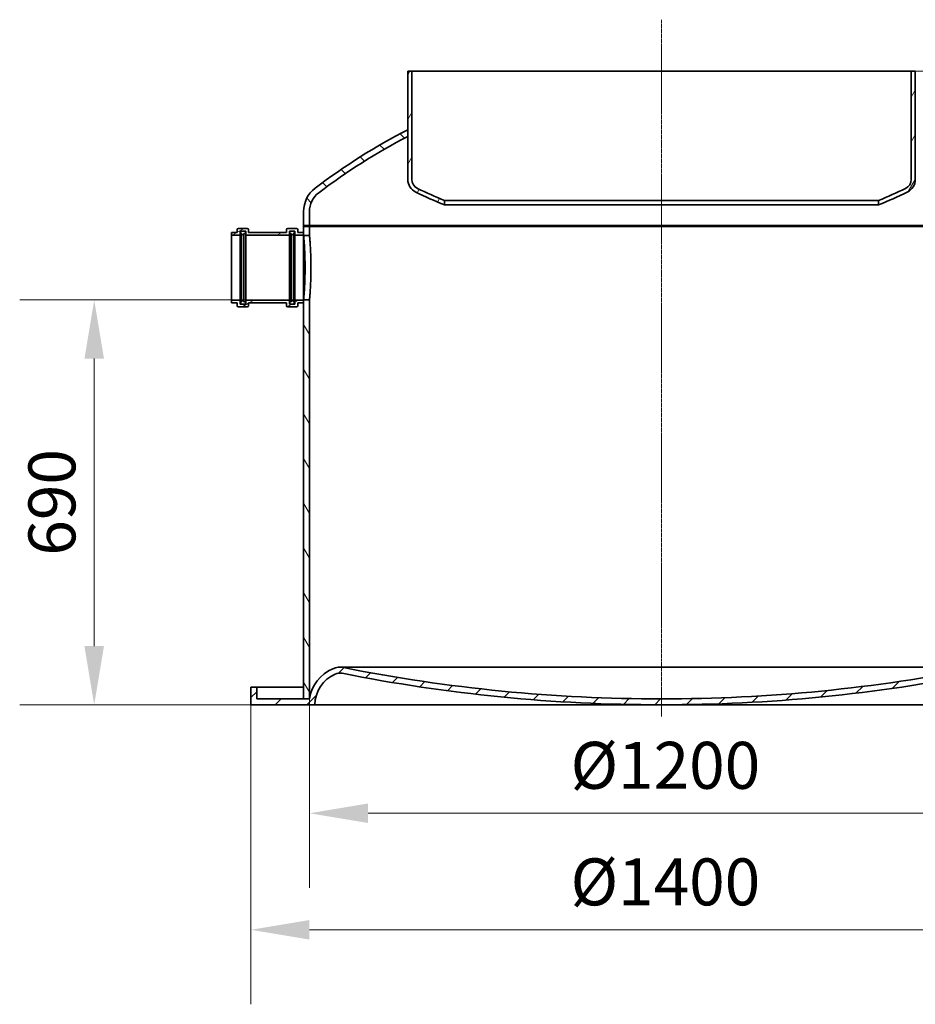
# Model space of a CAD drawing. Units: millimetres. Extents: x 360090 to 398967, y 146467 to 169100.
# Drawn here: x 361669 to 363195, y 154658 to 156336 of the extents above; entities that cross this region are included whole.
import ezdxf

# ---------------------------------------------------------------- set-up
doc = ezdxf.new("R2010")
doc.units = ezdxf.units.MM
doc.linetypes.add('CHAIN', pattern=[0.35429999999999995, 0.2362, -0.0295, 0.0591, -0.0295])
doc.layers.get('DEFPOINTS').update_dxf_attribs({"color": 250})
doc.layers.add('Kóta (ISO)', color=5, linetype='Continuous', lineweight=9, true_color=0x0000ff)
for name, color, linetype, lineweight in [('Osa (ISO)', 1, 'Continuous', 9), ('Viditelná (ISO)', 7, 'Continuous', 35), ('Šrafy (ISO)', 150, 'Continuous', 9)]:
    doc.layers.add(name, color=color, linetype=linetype, lineweight=lineweight)
doc.styles.add('Text poznámky (ISO)', font='tahoma.ttf')
doc.dimstyles.new('Výchozí (ISO)', dxfattribs={"dimscale": 40, "dimtxt": 3.5, "dimasz": 2.5, "dimexe": 3.175, "dimexo": 0, "dimgap": 0.762, "dimtad": 1, "dimrnd": 1e-08, "dimzin": 0, "dimtxsty": 'Text poznámky (ISO)', "dimcen": 0.09, "dimdle": 10, "dimclrd": 256, "dimclre": 256, "dimclrt": 256, "dimazin": 0, "dimtfac": 1.001485705375671, "dimtmove": 0, "dimatfit": 3, "dimfxl": 1, "dimtolj": 1, "dimtzin": 0, "dimlwd": -1, "dimlwe": -1, "dimarcsym": 0})
pattern_1 = [(120, (361700.9977289941, 153094.1631689872), (-32.99556788418711, -19.05), [])]

# ---------------------------------------------------------------- blocks, each defined once
blk = doc.blocks.new('*D52')
at = {"layer": 'DEFPOINTS', "color": 0, "transparency": 16777216}
for p in [(363188.4743745042, 156248.1826429248), (363848.769361196, 156248.1826429248), (363462.9743745042, 155168.1826429248)]:
    blk.add_point(p, dxfattribs=at)
at = {"layer": 'Kóta (ISO)', "color": 3, "transparency": 16777216}
for p, q in [((363188.4743745042, 156248.1826429248), (363975.769361196, 156248.1826429248)), ((363848.769361196, 155268.1826429248), (363848.769361196, 156148.1826429248)), ((363462.9743745042, 155168.1826429248), (363975.769361196, 155168.1826429248))]:
    blk.add_line(p, q, dxfattribs=at)
for points in [[(363832.1026945293, 156148.1826429248), (363865.4360278627, 156148.1826429248), (363848.769361196, 156248.1826429248)], [(363832.1026945293, 155268.1826429248), (363865.4360278627, 155268.1826429248), (363848.769361196, 155168.1826429248)]]:
    blk.add_solid(points, dxfattribs=at)
at = {"layer": 'Kóta (ISO)', "color": 3, "transparency": 16777216, "insert": (363734.6359024988, 155596.3491976595), "char_height": 80, "attachment_point": 1, "rotation": 90, "style": 'Text poznámky (ISO)'}
blk.add_mtext('\\A1;1080', dxfattribs=at)
blk = doc.blocks.new('*D53')
at = {"layer": 'DEFPOINTS', "color": 0, "transparency": 16777216}
for p in [(362162.9743745042, 155178.1826429248), (363362.9743745042, 155178.1826429248), (363362.9743745042, 154983.3472859907)]:
    blk.add_point(p, dxfattribs=at)
at = {"layer": 'Kóta (ISO)', "color": 3, "transparency": 16777216}
for p, q in [((362162.9743745042, 155178.1826429248), (362162.9743745042, 154856.3472859907)), ((363362.9743745042, 155178.1826429248), (363362.9743745042, 154856.3472859907)), ((362262.9743745042, 154983.3472859907), (363262.9743745042, 154983.3472859907))]:
    blk.add_line(p, q, dxfattribs=at)
for points in [[(362262.9743745042, 155000.0139526573), (362262.9743745042, 154966.680619324), (362162.9743745042, 154983.3472859907)], [(363262.9743745042, 155000.0139526573), (363262.9743745042, 154966.680619324), (363362.9743745042, 154983.3472859907)]]:
    blk.add_solid(points, dxfattribs=at)
at = {"layer": 'Kóta (ISO)', "color": 3, "transparency": 16777216, "insert": (362607.9172892121, 155105.0025714171), "char_height": 80, "attachment_point": 1, "style": 'Text poznámky (ISO)'}
blk.add_mtext('\\A1;Ø1200', dxfattribs=at)
blk = doc.blocks.new('*D54')
at = {"layer": 'DEFPOINTS', "color": 0, "transparency": 16777216}
for p in [(362062.9743745042, 155168.1826429248), (363462.9743745042, 155168.1826429248), (363462.9743745042, 154784.6789125041)]:
    blk.add_point(p, dxfattribs=at)
at = {"layer": 'Kóta (ISO)', "color": 3, "transparency": 16777216}
for p, q in [((362062.9743745042, 155168.1826429248), (362062.9743745042, 154657.6789125041)), ((363462.9743745042, 155168.1826429248), (363462.9743745042, 154657.6789125041)), ((362162.9743745042, 154784.6789125041), (363362.9743745042, 154784.6789125041))]:
    blk.add_line(p, q, dxfattribs=at)
for points in [[(362162.9743745042, 154801.3455791708), (362162.9743745042, 154768.0122458375), (362062.9743745042, 154784.6789125041)], [(363362.9743745042, 154801.3455791708), (363362.9743745042, 154768.0122458375), (363462.9743745042, 154784.6789125041)]]:
    blk.add_solid(points, dxfattribs=at)
at = {"layer": 'Kóta (ISO)', "color": 3, "transparency": 16777216, "insert": (362607.9172892121, 154906.3341979306), "char_height": 80, "attachment_point": 1, "style": 'Text poznámky (ISO)'}
blk.add_mtext('\\A1;Ø1400', dxfattribs=at)
blk = doc.blocks.new('*D65')
at = {"layer": 'DEFPOINTS', "color": 0, "transparency": 16777216}
for p in [(362152.9743745042, 155858.1826429248), (361796.1026856388, 155168.1826429248), (362062.9743745042, 155168.1826429248)]:
    blk.add_point(p, dxfattribs=at)
at = {"layer": 'Kóta (ISO)', "color": 3, "transparency": 16777216}
for p, q in [((362152.9743745042, 155858.1826429248), (361669.1026856388, 155858.1826429248)), ((361796.1026856388, 155758.1826429248), (361796.1026856388, 155268.1826429248)), ((362062.9743745042, 155168.1826429248), (361669.1026856388, 155168.1826429248))]:
    blk.add_line(p, q, dxfattribs=at)
for points in [[(361779.4360189721, 155758.1826429248), (361812.7693523055, 155758.1826429248), (361796.1026856388, 155858.1826429248)], [(361779.4360189721, 155268.1826429248), (361812.7693523055, 155268.1826429248), (361796.1026856388, 155168.1826429248)]]:
    blk.add_solid(points, dxfattribs=at)
at = {"layer": 'Kóta (ISO)', "color": 3, "transparency": 16777216, "insert": (361723.9840019585, 155513.1826429249), "char_height": 80, "attachment_point": 5, "rotation": 90, "style": 'Text poznámky (ISO)'}
blk.add_mtext('\\A1;690', dxfattribs=at)

msp = doc.modelspace()

# ---------------------------------------------------------------- hatches: boundary and pattern name
at = {"layer": 'Šrafy (ISO)'}
h = msp.add_hatch(dxfattribs=at)
h.set_pattern_fill('ANSI31', color=256, scale=304.8, angle=15, style=0)
h.set_pattern_definition([(59.99999999999999, (361700.9977289941, 153094.1631689872), (-32.99556788418711, 19.05), [])])
edge = h.paths.add_edge_path()
edge.add_ellipse((362354.3604831526, 156063.4501691954), major_axis=(-7.310304996680141, -15.22169853014749), ratio=1, start_angle=295.652904160843, end_angle=360.0000000000001)
edge.add_ellipse((362764.5091108929, 156917.471823128), major_axis=(-371.5351095673876, -889.8413502874362), ratio=1, start_angle=357.0090767020862, end_angle=360)
edge.add_line((362392.9740013256, 156027.6304728406), (362392.9739886817, 156020.1578107889))
edge.add_ellipse((362764.5091108928, 156917.4718231278), major_axis=(-420.4460688217553, -875.4632413691185), ratio=1, start_angle=0, end_angle=3.1607807053381975, ccw=False)
edge.add_ellipse((362354.3604831526, 156063.4501691954), major_axis=(-23.78610864844757, -4.106602354810287e-15), ratio=1, start_angle=0, end_angle=64.34709583915588, ccw=False)
edge.add_line((362330.5743745042, 156063.4501691954), (362330.5743745042, 156248.1826429248))
edge.add_line((362330.5743745042, 156248.1826429248), (362337.4743745042, 156248.1826429248))
edge.add_line((362337.4743745042, 156248.1826429248), (362337.4743745042, 156063.4501691954))
edge = h.paths.add_edge_path()
edge.add_ellipse((363171.5882658557, 156063.4501691954), major_axis=(16.88610864844764, 4.156005375284793e-13), ratio=1, start_angle=295.6529041608437, end_angle=360.0000000000001)
edge.add_line((363188.4743745042, 156063.4501691954), (363188.4743745042, 156248.1826429248))
edge.add_line((363188.4743745042, 156248.1826429248), (363195.3743745042, 156248.1826429248))
edge.add_line((363195.3743745042, 156248.1826429248), (363195.3743745042, 156063.4501691954))
edge.add_ellipse((363171.5882658557, 156063.4501691954), major_axis=(10.29744108156662, -21.44158743674106), ratio=1, start_angle=0, end_angle=64.34709583915571, ccw=False)
edge.add_ellipse((362761.4396381155, 156917.4718231278), major_axis=(371.5343505666376, -897.3143318398689), ratio=1, start_angle=0, end_angle=3.1608299767909216, ccw=False)
edge.add_line((363132.9739886821, 156020.1574912879), (363132.974001326, 156027.6301612149))
edge.add_ellipse((362761.4396381156, 156917.4718231277), major_axis=(417.458932736846, -869.2433524624673), ratio=1, start_angle=357.0090286451077, end_angle=360)
h = msp.add_hatch(dxfattribs=at)
h.set_pattern_fill('ANSI31', color=256, scale=304.8, angle=90, style=0)
h.set_pattern_definition([(135, (361700.9977289941, 153094.1631689872), (-26.94076836320746, -26.94076836320746), [])])
edge = h.paths.add_edge_path()
edge.add_line((362330.4743745042, 156136.9224487802), (362330.4743745042, 156148.1747373764))
edge.add_ellipse((362812.4237656768, 155208.3212141627), major_axis=(-481.9493911725967, 939.8535232137134), ratio=1, start_angle=0, end_angle=10.12956524831324)
edge.add_ellipse((362202.9743745042, 156008.9767827614), major_axis=(-30.28411423337533, 39.78532926971776), ratio=1, start_angle=0, end_angle=52.7220454390748)
edge.add_line((362152.9743745042, 156008.9767827614), (362152.9743745042, 155983.3826429248))
edge.add_line((362152.9743745042, 155983.3826429248), (362162.9743745042, 155983.3826429248))
edge.add_line((362162.9743745042, 155983.3826429248), (362162.9743745042, 156008.9767827614))
edge.add_ellipse((362202.9743745042, 156008.9767827614), major_axis=(-39.9999999999997, -4.699716540807484e-13), ratio=1, start_angle=307.2779545609245, end_angle=360, ccw=False)
edge.add_ellipse((362812.4237656767, 155208.3212141627), major_axis=(-633.676682559289, 832.483832014451), ratio=1, start_angle=350.15161809665256, end_angle=360, ccw=False)
edge = h.paths.add_edge_path()
edge.add_line((363195.4743745042, 156148.1747373764), (363195.4743745042, 156136.9224487802))
edge.add_ellipse((362713.5249833316, 155208.3212141627), major_axis=(481.9493911725982, 928.6012346175355), ratio=1, start_angle=350.1516180966527, end_angle=360, ccw=False)
edge.add_ellipse((363322.9743745042, 156008.9767827614), major_axis=(24.22729138670014, 31.82826341577404), ratio=1, start_angle=307.2779545609245, end_angle=360, ccw=False)
edge.add_line((363362.9743745042, 156008.9767827614), (363362.9743745042, 155983.3826429248))
edge.add_line((363362.9743745042, 155983.3826429248), (363372.9743745042, 155983.3826429248))
edge.add_line((363372.9743745042, 155983.3826429248), (363372.9743745042, 156008.9767827614))
edge.add_ellipse((363322.9743745042, 156008.9767827614), major_axis=(49.99999999999994, -4.314211038615338e-14), ratio=1, start_angle=0, end_angle=52.72204543907484)
edge.add_ellipse((362713.5249833316, 155208.3212141627), major_axis=(639.7335054059763, 840.4408978684135), ratio=1, start_angle=0, end_angle=10.1295652483133)
h = msp.add_hatch(dxfattribs=at)
h.set_pattern_fill('ANSI31', color=256, scale=304.8, angle=-15, style=0)
h.set_pattern_definition([(30, (361700.9977289941, 153094.1631689872), (-19.05, 32.99556788418711), [])])
edge = h.paths.add_edge_path()
edge.add_ellipse((362125.9743745042, 155848.1826429248), major_axis=(-1.999999999999993, -1.259301562566277e-14), ratio=1, start_angle=0, end_angle=89.99999999999964)
edge.add_line((362125.9743745042, 155846.1826429248), (362140.9743745042, 155846.1826429248))
edge.add_ellipse((362140.9743745042, 155848.1826429248), major_axis=(-1.719007160072752e-14, -1.999999999999978), ratio=1, start_angle=0, end_angle=90.00000000000051)
edge.add_line((362142.9743745042, 155848.1826429248), (362142.9743745042, 155853.1826429248))
edge.add_line((362142.9743745042, 155853.1826429248), (362152.9743745042, 155853.1826429248))
edge.add_line((362152.9743745042, 155853.1826429248), (362152.9743745042, 155857.8826429248))
edge.add_line((362152.9743745042, 155857.8826429248), (362140.2743745042, 155857.8826429248))
edge.add_ellipse((362140.2743745042, 155855.8826429248), major_axis=(-5.734967932750337e-16, 1.999999999999989), ratio=1, start_angle=0, end_angle=90.00000000000101)
edge.add_line((362138.2743745042, 155855.8826429248), (362138.2743745042, 155850.8826429248))
edge.add_line((362138.2743745042, 155850.8826429248), (362128.6743745042, 155850.8826429248))
edge.add_line((362128.6743745042, 155850.8826429248), (362128.6743745042, 155853.1826429248))
edge.add_line((362128.6743745042, 155853.1826429248), (362128.6743745042, 155855.1826429248))
edge.add_line((362128.6743745042, 155855.1826429248), (362128.6743745042, 155855.8826429248))
edge.add_ellipse((362126.6743745042, 155855.8826429248), major_axis=(1.999999999999993, -3.159543150316283e-14), ratio=1, start_angle=0, end_angle=90.00000000000091)
edge.add_line((362126.6743745042, 155857.8826429248), (362056.2743745042, 155857.8826429248))
edge.add_ellipse((362056.2743745042, 155855.8826429248), major_axis=(-1.833706518727755e-14, 2.000000000000005), ratio=1, start_angle=0, end_angle=89.99999999999999)
edge.add_line((362054.2743745042, 155855.8826429248), (362054.2743745042, 155855.1826429248))
edge.add_line((362054.2743745042, 155855.1826429248), (362054.2743745042, 155853.1826429248))
edge.add_line((362054.2743745042, 155853.1826429248), (362054.2743745042, 155850.8826429248))
edge.add_line((362054.2743745042, 155850.8826429248), (362044.6743745042, 155850.8826429248))
edge.add_line((362044.6743745042, 155850.8826429248), (362044.6743745042, 155855.8826429248))
edge.add_ellipse((362042.6743745042, 155855.8826429248), major_axis=(2.000000000000002, -1.79858142591737e-14), ratio=1, start_angle=0, end_angle=90.00000000000053)
edge.add_line((362042.6743745042, 155857.8826429248), (362029.9743745042, 155857.8826429248))
edge.add_line((362029.9743745042, 155857.8826429248), (362029.9743745042, 155853.1826429248))
edge.add_line((362029.9743745042, 155853.1826429248), (362039.9743745042, 155853.1826429248))
edge.add_line((362039.9743745042, 155853.1826429248), (362039.9743745042, 155848.1826429248))
edge.add_ellipse((362041.9743745042, 155848.1826429248), major_axis=(-2.000000000000015, -3.769211889817252e-14), ratio=1, start_angle=0, end_angle=89.99999999999893)
edge.add_line((362041.9743745042, 155846.1826429248), (362056.9743745042, 155846.1826429248))
edge.add_ellipse((362056.9743745042, 155848.1826429248), major_axis=(2.277795728577818e-14, -2.000000000000015), ratio=1, start_angle=0, end_angle=89.99999999999832)
edge.add_line((362058.9743745042, 155848.1826429248), (362058.9743745042, 155853.1826429248))
edge.add_line((362058.9743745042, 155853.1826429248), (362123.9743745042, 155853.1826429248))
edge.add_line((362123.9743745042, 155853.1826429248), (362123.9743745042, 155848.1826429248))
edge = h.paths.add_edge_path()
edge.add_ellipse((362125.9743745042, 155978.1826429248), major_axis=(-1.833706518727759e-14, 1.999999999999983), ratio=1, start_angle=0, end_angle=90.00000000000152)
edge.add_line((362123.9743745042, 155978.1826429248), (362123.9743745042, 155973.1826429248))
edge.add_line((362123.9743745042, 155973.1826429248), (362058.9743745042, 155973.1826429248))
edge.add_line((362058.9743745042, 155973.1826429248), (362058.9743745042, 155978.1826429248))
edge.add_ellipse((362056.9743745042, 155978.1826429248), major_axis=(2.000000000000002, -2.505563928310183e-14), ratio=1, start_angle=0, end_angle=90.00000000000072)
edge.add_line((362056.9743745042, 155980.1826429248), (362041.9743745042, 155980.1826429248))
edge.add_ellipse((362041.9743745042, 155978.1826429248), major_axis=(-1.389617308877693e-14, 2.000000000000015), ratio=1, start_angle=0, end_angle=89.99999999999959)
edge.add_line((362039.9743745042, 155978.1826429248), (362039.9743745042, 155973.1826429248))
edge.add_line((362039.9743745042, 155973.1826429248), (362029.9743745042, 155973.1826429248))
edge.add_line((362029.9743745042, 155973.1826429248), (362029.9743745042, 155968.4826429248))
edge.add_line((362029.9743745042, 155968.4826429248), (362042.6743745042, 155968.4826429248))
edge.add_ellipse((362042.6743745042, 155970.4826429248), major_axis=(-1.274917950222686e-14, -1.999999999999995), ratio=1, start_angle=0, end_angle=90.00000000000037)
edge.add_line((362044.6743745042, 155970.4826429248), (362044.6743745042, 155975.4826429248))
edge.add_line((362044.6743745042, 155975.4826429248), (362054.2743745042, 155975.4826429248))
edge.add_line((362054.2743745042, 155975.4826429248), (362054.2743745042, 155973.1826429248))
edge.add_line((362054.2743745042, 155973.1826429248), (362054.2743745042, 155971.1826429248))
edge.add_line((362054.2743745042, 155971.1826429248), (362054.2743745042, 155970.4826429248))
edge.add_ellipse((362056.2743745042, 155970.4826429248), major_axis=(-2.000000000000016, -3.468723919007558e-14), ratio=1, start_angle=0, end_angle=89.999999999999)
edge.add_line((362056.2743745042, 155968.4826429248), (362126.6743745042, 155968.4826429248))
edge.add_ellipse((362126.6743745042, 155970.4826429248), major_axis=(5.734967932750345e-16, -1.999999999999992), ratio=1, start_angle=0, end_angle=89.99999999999999)
edge.add_line((362128.6743745042, 155970.4826429248), (362128.6743745042, 155971.1826429248))
edge.add_line((362128.6743745042, 155971.1826429248), (362128.6743745042, 155973.1826429248))
edge.add_line((362128.6743745042, 155973.1826429248), (362128.6743745042, 155975.4826429248))
edge.add_line((362128.6743745042, 155975.4826429248), (362138.2743745042, 155975.4826429248))
edge.add_line((362138.2743745042, 155975.4826429248), (362138.2743745042, 155970.4826429248))
edge.add_ellipse((362140.2743745042, 155970.4826429248), major_axis=(-1.999999999999975, 2.431382914821909e-15), ratio=1, start_angle=0, end_angle=90.00000000000007)
edge.add_line((362140.2743745042, 155968.4826429248), (362152.9743745042, 155968.4826429248))
edge.add_line((362152.9743745042, 155968.4826429248), (362152.9743745042, 155973.1826429248))
edge.add_line((362152.9743745042, 155973.1826429248), (362142.9743745042, 155973.1826429248))
edge.add_line((362142.9743745042, 155973.1826429248), (362142.9743745042, 155978.1826429248))
edge.add_ellipse((362140.9743745042, 155978.1826429248), major_axis=(1.999999999999993, -2.505563928310183e-14), ratio=1, start_angle=0, end_angle=90.00000000000072)
edge.add_line((362140.9743745042, 155980.1826429248), (362125.9743745042, 155980.1826429248))
h = msp.add_hatch(dxfattribs=at)
h.set_pattern_fill('ANSI31', color=256, scale=304.8, angle=75.00000000000001, style=0)
h.set_pattern_definition(pattern_1)
edge = h.paths.add_edge_path()
edge.add_ellipse((362052.2743745042, 155853.1826429248), major_axis=(-8.30828740372624e-15, -1.999999999999995), ratio=1, start_angle=0, end_angle=90.00000000000024)
edge.add_line((362054.2743745042, 155853.1826429248), (362054.2743745042, 155855.1826429248))
edge.add_line((362054.2743745042, 155855.1826429248), (362051.2743745042, 155855.1826429248))
edge.add_line((362051.2743745042, 155855.1826429248), (362051.2743745042, 155859.1826429248))
edge.add_line((362051.2743745042, 155859.1826429248), (362047.2743745042, 155855.1826429248))
edge.add_line((362047.2743745042, 155855.1826429248), (362045.2743745042, 155855.1826429248))
edge.add_line((362045.2743745042, 155855.1826429248), (362045.2743745042, 155853.1826429248))
edge.add_ellipse((362047.2743745042, 155853.1826429248), major_axis=(-2.000000000000007, -1.913280784572377e-14), ratio=1, start_angle=0, end_angle=89.99999999999945)
edge.add_line((362047.2743745042, 155851.1826429248), (362052.2743745042, 155851.1826429248))
edge = h.paths.add_edge_path()
edge.add_ellipse((362052.2743745042, 155973.1826429248), major_axis=(1.999999999999993, -3.76051909193567e-14), ratio=1, start_angle=0, end_angle=90.0000000000011)
edge.add_line((362052.2743745042, 155975.1826429248), (362047.2743745042, 155975.1826429248))
edge.add_ellipse((362047.2743745042, 155973.1826429248), major_axis=(-1.112061552721403e-14, 2.000000000000008), ratio=1, start_angle=0, end_angle=89.9999999999997)
edge.add_line((362045.2743745042, 155973.1826429248), (362045.2743745042, 155971.1826429248))
edge.add_line((362045.2743745042, 155971.1826429248), (362047.2743745042, 155971.1826429248))
edge.add_line((362047.2743745042, 155971.1826429248), (362051.2743745042, 155967.1826429248))
edge.add_line((362051.2743745042, 155967.1826429248), (362051.2743745042, 155971.1826429248))
edge.add_line((362051.2743745042, 155971.1826429248), (362054.2743745042, 155971.1826429248))
edge.add_line((362054.2743745042, 155971.1826429248), (362054.2743745042, 155973.1826429248))
h = msp.add_hatch(dxfattribs=at)
h.set_pattern_fill('ANSI31', color=256, scale=304.8, angle=105, style=0)
h.set_pattern_definition([(150, (361700.9977289941, 153094.1631689872), (-19.05, -32.99556788418712), [])])
edge = h.paths.add_edge_path()
edge.add_ellipse((362130.6743745042, 155973.1826429248), major_axis=(1.607984857610232e-14, 1.999999999999989), ratio=1, start_angle=0, end_angle=90.0000000000025)
edge.add_line((362128.6743745042, 155973.1826429248), (362128.6743745042, 155971.1826429248))
edge.add_line((362128.6743745042, 155971.1826429248), (362131.6743745042, 155971.1826429248))
edge.add_line((362131.6743745042, 155971.1826429248), (362131.6743745042, 155967.1826429248))
edge.add_line((362131.6743745042, 155967.1826429248), (362135.6743745042, 155971.1826429248))
edge.add_line((362135.6743745042, 155971.1826429248), (362137.6743745042, 155971.1826429248))
edge.add_line((362137.6743745042, 155971.1826429248), (362137.6743745042, 155973.1826429248))
edge.add_ellipse((362135.6743745042, 155973.1826429248), major_axis=(2.000000000000004, -2.452560647923469e-14), ratio=1, start_angle=0, end_angle=90.00000000000071)
edge.add_line((362135.6743745042, 155975.1826429248), (362130.6743745042, 155975.1826429248))
edge = h.paths.add_edge_path()
edge.add_ellipse((362130.6743745042, 155853.1826429248), major_axis=(-2.000000000000001, -1.860277504185664e-14), ratio=1, start_angle=0, end_angle=89.9999999999995)
edge.add_line((362130.6743745042, 155851.1826429248), (362135.6743745042, 155851.1826429248))
edge.add_ellipse((362135.6743745042, 155853.1826429248), major_axis=(1.389617308877692e-14, -2.000000000000008), ratio=1, start_angle=0, end_angle=89.99999999999908)
edge.add_line((362137.6743745042, 155853.1826429248), (362137.6743745042, 155855.1826429248))
edge.add_line((362137.6743745042, 155855.1826429248), (362135.6743745042, 155855.1826429248))
edge.add_line((362135.6743745042, 155855.1826429248), (362131.6743745042, 155859.1826429248))
edge.add_line((362131.6743745042, 155859.1826429248), (362131.6743745042, 155855.1826429248))
edge.add_line((362131.6743745042, 155855.1826429248), (362128.6743745042, 155855.1826429248))
edge.add_line((362128.6743745042, 155855.1826429248), (362128.6743745042, 155853.1826429248))
h = msp.add_hatch(dxfattribs=at)
h.set_pattern_fill('ANSI31', color=256, scale=304.8, angle=75.00000000000001, style=0)
h.set_pattern_definition(pattern_1)
h.paths.add_polyline_path([(363372.9743745042, 155808.1826429248), (363362.9743745042, 155808.1826429248), (363362.9743745042, 155178.1826429248), (363372.9743745042, 155178.1826429248), (363372.9743745042, 155803.1826429248), (363372.9743745042, 155807.8826429248)])
h.paths.add_polyline_path([(363362.9743745042, 155918.1826429248), (363372.9743745042, 155918.1826429248), (363372.9743745042, 155918.4826429248), (363372.9743745042, 155923.1826429248), (363372.9743745042, 155985.1826429248), (363362.9743745042, 155985.1826429248)])
h.paths.add_polyline_path([(362162.9743745042, 155858.1826429248), (362152.9743745042, 155858.1826429248), (362152.9743745042, 155857.8826429248), (362152.9743745042, 155853.1826429248), (362152.9743745042, 155178.1826429248), (362162.9743745042, 155178.1826429248)])
h.paths.add_polyline_path([(362152.9743745042, 155968.1826429248), (362162.9743745042, 155968.1826429248), (362162.9743745042, 155985.1826429248), (362152.9743745042, 155985.1826429248), (362152.9743745042, 155973.1826429248), (362152.9743745042, 155968.4826429248)])
h = msp.add_hatch(dxfattribs=at)
h.set_pattern_fill('ANSI31', color=256, scale=304.8, style=0)
h.set_pattern_definition([(44.99999999999999, (361700.9977289941, 153094.1631689872), (-26.94076836320746, 26.94076836320746), [])])
edge = h.paths.add_edge_path()
edge.add_ellipse((362762.5532747922, 157951.471645805), major_axis=(0.4210997119828486, -2773.289002880188), ratio=1, start_angle=348.724876761222, end_angle=360)
edge.add_ellipse((362763.3954742161, 157951.471645805), major_axis=(541.8214950812218, -2719.845866641903), ratio=1, start_angle=348.7248767612219, end_angle=360)
edge.add_ellipse((363311.0781127441, 155202.2038995916), major_axis=(11.96714110095698, 27.50977160700871), ratio=1, start_angle=0, end_angle=34.77614741156839, ccw=False)
edge.add_ellipse((363295.9866288193, 155167.5119650295), major_axis=(66.98774568487586, 10.67067789534176), ratio=1, start_angle=0, end_angle=57.4395012852591, ccw=False)
edge.add_line((363362.9743745042, 155178.1826429248), (363372.9743745042, 155178.1826429248))
edge.add_line((363372.9743745042, 155178.1826429248), (363452.9743745042, 155178.1826429248))
edge.add_line((363452.9743745042, 155178.1826429248), (363452.9743745042, 155198.1826429248))
edge.add_line((363452.9743745042, 155198.1826429248), (363462.9743745042, 155198.1826429248))
edge.add_line((363462.9743745042, 155198.1826429248), (363462.9743745042, 155168.1826429248))
edge.add_line((363462.9743745042, 155168.1826429248), (363353.8150435825, 155168.1826428099))
edge.add_ellipse((363295.9866288193, 155167.5119650295), major_axis=(23.06957799248843, 53.03178230038278), ratio=1, start_angle=294.1741946720206, end_angle=360.0000000000001)
edge.add_ellipse((363311.0781127441, 155202.2038995916), major_axis=(-3.907428964550305, 19.61458638114159), ratio=1, start_angle=325.2238525876864, end_angle=360.0000000000045)
edge.add_ellipse((362763.3954742161, 157951.4716458049), major_axis=(0.4210997123827149, -2783.289002994953), ratio=1, start_angle=0, end_angle=11.257754769049427, ccw=False)
edge.add_line((362763.8165739286, 155168.18264281), (362762.1321750798, 155168.18264281))
edge.add_ellipse((362762.5532747933, 157951.471645805), major_axis=(-543.7752095645277, -2729.653159832096), ratio=1, start_angle=0, end_angle=11.257754769048915, ccw=False)
edge.add_ellipse((362214.8706362643, 155202.2038995918), major_axis=(-7.978094067665679, 18.33984773829235), ratio=1, start_angle=325.223852587686, end_angle=360)
edge.add_ellipse((362229.962120189, 155167.5119650297), major_axis=(-57.82841476184164, 0.6706778951839117), ratio=1, start_angle=294.1741947856469, end_angle=360)
edge.add_line((362172.1337054272, 155168.1826429249), (362062.9743745042, 155168.1826429248))
edge.add_line((362062.9743745042, 155168.1826429248), (362062.9743745042, 155198.1826429248))
edge.add_line((362062.9743745042, 155198.1826429248), (362072.9743745042, 155198.1826429248))
edge.add_line((362072.9743745042, 155198.1826429248), (362072.9743745042, 155178.1826429248))
edge.add_line((362072.9743745042, 155178.1826429248), (362152.9743745042, 155178.1826429248))
edge.add_line((362152.9743745042, 155178.1826429248), (362162.9743745042, 155178.1826429248))
edge.add_ellipse((362229.962120189, 155167.5119650295), major_axis=(-27.05862502593382, 62.20170616947466), ratio=1, start_angle=0, end_angle=57.43950128525921, ccw=False)
edge.add_ellipse((362214.8706362642, 155202.2038995916), major_axis=(5.861143446654403, 29.42187957112424), ratio=1, start_angle=0, end_angle=34.776147411568616, ccw=False)

# ---------------------------------------------------------------- linework, layer by layer
at = {"layer": 'Osa (ISO)', "linetype": 'CHAIN', "ltscale": 23.99096870422363}
msp.add_line((362762.9743745042, 155148.1826429248), (362762.9743745042, 156335.8509153781), dxfattribs=at)
at = {"layer": 'Viditelná (ISO)'}
for p, q in [((362337.4743745042, 156248.1826429248), (362330.5743745042, 156248.1826429248)), ((362330.5743745042, 156248.1826429248), (362330.5743745042, 156063.4501691954)), ((362337.4743745042, 156063.4501691954), (362337.4743745042, 156248.1826429248)), ((362337.4743745042, 156248.1826429248), (363188.4743745042, 156248.1826429248)), ((363195.3743745042, 156248.1826429248), (363188.4743745042, 156248.1826429248)), ((363188.4743745042, 156248.1826429248), (363188.4743745042, 156063.4501691954)), ((363195.3743745042, 156063.4501691954), (363195.3743745042, 156248.1826429248)), ((362330.4743745042, 156136.9224487802), (362330.4743745042, 156148.1747373764)), ((362330.4743745042, 156148.1747373764), (362330.5743745042, 156148.1747373764)), ((363195.3743745042, 156148.1747373764), (363195.4743745042, 156148.1747373764)), ((363195.4743745042, 156148.1747373764), (363195.4743745042, 156136.9224487802)), ((362330.5743745042, 156136.9224487802), (362330.4743745042, 156136.9224487802)), ((363195.4743745042, 156136.9224487802), (363195.3743745042, 156136.9224487802)), ((362392.9739886817, 156020.1578107889), (362392.9740013256, 156027.6304728406)), ((363132.974001326, 156027.6301612149), (363132.9739886821, 156020.1574912879)), ((362152.9743745042, 156008.9767827614), (362152.9743745042, 155983.3826429248)), ((362162.9743745042, 155983.3826429248), (362162.9743745042, 156008.9767827614)), ((362039.9743745042, 155973.1826429248), (362029.9743745042, 155973.1826429248)), ((362029.9743745042, 155973.1826429248), (362029.9743745042, 155968.4826429248)), ((362039.9743745042, 155978.1826429248), (362039.9743745042, 155973.1826429248)), ((362056.9743745042, 155980.1826429248), (362041.9743745042, 155980.1826429248)), ((362044.6743745042, 155970.4826429248), (362044.6743745042, 155975.4826429248)), ((362044.6743745042, 155975.4826429248), (362054.2743745042, 155975.4826429248)), ((362044.6743745042, 155855.8826429248), (362044.6743745042, 155970.4826429248)), ((362045.2743745042, 155973.1826429248), (362045.2743745042, 155971.1826429248)), ((362045.2743745042, 155971.1826429248), (362047.2743745042, 155971.1826429248)), ((362045.2743745042, 155855.1826429248), (362045.2743745042, 155971.1826429248)), ((362052.2743745042, 155975.1826429248), (362047.2743745042, 155975.1826429248)), ((362047.2743745042, 155971.1826429248), (362051.2743745042, 155967.1826429248)), ((362047.2743745042, 155855.1826429248), (362047.2743745042, 155971.1826429248)), ((362051.2743745042, 155967.1826429248), (362051.2743745042, 155971.1826429248)), ((362051.2743745042, 155971.1826429248), (362054.2743745042, 155971.1826429248)), ((362054.2743745042, 155975.4826429248), (362054.2743745042, 155970.4826429248)), ((362054.2743745042, 155971.1826429248), (362054.2743745042, 155973.1826429248)), ((362054.2743745042, 155970.4826429248), (362054.2743745042, 155855.8826429248)), ((362058.9743745042, 155973.1826429248), (362058.9743745042, 155978.1826429248)), ((362123.9743745042, 155973.1826429248), (362058.9743745042, 155973.1826429248)), ((362123.9743745042, 155978.1826429248), (362123.9743745042, 155973.1826429248)), ((362140.9743745042, 155980.1826429248), (362125.9743745042, 155980.1826429248)), ((362128.6743745042, 155970.4826429248), (362128.6743745042, 155975.4826429248)), ((362128.6743745042, 155975.4826429248), (362138.2743745042, 155975.4826429248)), ((362128.6743745042, 155973.1826429248), (362128.6743745042, 155971.1826429248)), ((362128.6743745042, 155971.1826429248), (362131.6743745042, 155971.1826429248)), ((362128.6743745042, 155855.8826429248), (362128.6743745042, 155970.4826429248)), ((362135.6743745042, 155975.1826429248), (362130.6743745042, 155975.1826429248)), ((362131.6743745042, 155971.1826429248), (362131.6743745042, 155967.1826429248)), ((362131.6743745042, 155967.1826429248), (362135.6743745042, 155971.1826429248)), ((362135.6743745042, 155971.1826429248), (362137.6743745042, 155971.1826429248)), ((362135.6743745042, 155971.1826429248), (362135.6743745042, 155855.1826429248)), ((362137.6743745042, 155971.1826429248), (362137.6743745042, 155973.1826429248)), ((362137.6743745042, 155971.1826429248), (362137.6743745042, 155855.1826429248)), ((362138.2743745042, 155975.4826429248), (362138.2743745042, 155970.4826429248)), ((362138.2743745042, 155970.4826429248), (362138.2743745042, 155855.8826429248)), ((362142.9743745042, 155973.1826429248), (362142.9743745042, 155978.1826429248)), ((362152.9743745042, 155973.1826429248), (362142.9743745042, 155973.1826429248)), ((362162.9743745042, 155985.1826429248), (362152.9743745042, 155985.1826429248)), ((362152.9743745042, 155985.1826429248), (362152.9743745042, 155968.1826429248)), ((362152.9743745042, 155983.3826429248), (362162.9743745042, 155983.3826429248)), ((362152.9743745042, 155968.4826429248), (362152.9743745042, 155973.1826429248)), ((362162.9743745042, 155968.1826429248), (362162.9743745042, 155985.1826429248)), ((362162.9743745042, 155985.1826429248), (363362.9743745042, 155985.1826429248)), ((363362.9743745042, 155983.3826429248), (362162.9743745042, 155983.3826429248)), ((362029.9743745042, 155968.4826429248), (362042.6743745042, 155968.4826429248)), ((362029.9743745042, 155857.8826429248), (362029.9743745042, 155968.4826429248)), ((362051.2743745042, 155859.1826429248), (362051.2743745042, 155967.1826429248)), ((362056.2743745042, 155968.4826429248), (362126.6743745042, 155968.4826429248)), ((362131.6743745042, 155967.1826429248), (362131.6743745042, 155859.1826429248)), ((362140.2743745042, 155968.4826429248), (362152.9743745042, 155968.4826429248)), ((362152.9743745042, 155968.1826429248), (362162.9743745042, 155968.1826429248)), ((362152.9743745042, 155858.1826429248), (362152.9743745042, 155968.1826429248)), ((362042.6743745042, 155857.8826429248), (362029.9743745042, 155857.8826429248)), ((362029.9743745042, 155857.8826429248), (362029.9743745042, 155853.1826429248)), ((362029.9743745042, 155853.1826429248), (362039.9743745042, 155853.1826429248)), ((362039.9743745042, 155853.1826429248), (362039.9743745042, 155848.1826429248)), ((362044.6743745042, 155850.8826429248), (362044.6743745042, 155855.8826429248)), ((362047.2743745042, 155855.1826429248), (362045.2743745042, 155855.1826429248)), ((362045.2743745042, 155855.1826429248), (362045.2743745042, 155853.1826429248)), ((362051.2743745042, 155859.1826429248), (362047.2743745042, 155855.1826429248)), ((362051.2743745042, 155855.1826429248), (362051.2743745042, 155859.1826429248)), ((362054.2743745042, 155855.1826429248), (362051.2743745042, 155855.1826429248)), ((362054.2743745042, 155855.8826429248), (362054.2743745042, 155850.8826429248)), ((362054.2743745042, 155853.1826429248), (362054.2743745042, 155855.1826429248)), ((362126.6743745042, 155857.8826429248), (362056.2743745042, 155857.8826429248)), ((362058.9743745042, 155848.1826429248), (362058.9743745042, 155853.1826429248)), ((362058.9743745042, 155853.1826429248), (362123.9743745042, 155853.1826429248)), ((362123.9743745042, 155853.1826429248), (362123.9743745042, 155848.1826429248)), ((362128.6743745042, 155850.8826429248), (362128.6743745042, 155855.8826429248)), ((362131.6743745042, 155855.1826429248), (362128.6743745042, 155855.1826429248)), ((362128.6743745042, 155855.1826429248), (362128.6743745042, 155853.1826429248)), ((362135.6743745042, 155855.1826429248), (362131.6743745042, 155859.1826429248)), ((362131.6743745042, 155859.1826429248), (362131.6743745042, 155855.1826429248)), ((362137.6743745042, 155855.1826429248), (362135.6743745042, 155855.1826429248)), ((362137.6743745042, 155853.1826429248), (362137.6743745042, 155855.1826429248)), ((362138.2743745042, 155855.8826429248), (362138.2743745042, 155850.8826429248)), ((362152.9743745042, 155857.8826429248), (362140.2743745042, 155857.8826429248)), ((362142.9743745042, 155848.1826429248), (362142.9743745042, 155853.1826429248)), ((362142.9743745042, 155853.1826429248), (362152.9743745042, 155853.1826429248)), ((362162.9743745042, 155858.1826429248), (362152.9743745042, 155858.1826429248)), ((362152.9743745042, 155858.1826429248), (362152.9743745042, 155178.1826429248)), ((362152.9743745042, 155853.1826429248), (362152.9743745042, 155857.8826429248)), ((362162.9743745042, 155178.1826429248), (362162.9743745042, 155858.1826429248)), ((362041.9743745042, 155846.1826429248), (362056.9743745042, 155846.1826429248)), ((362054.2743745042, 155850.8826429248), (362044.6743745042, 155850.8826429248)), ((362047.2743745042, 155851.1826429248), (362052.2743745042, 155851.1826429248)), ((362125.9743745042, 155846.1826429248), (362140.9743745042, 155846.1826429248)), ((362138.2743745042, 155850.8826429248), (362128.6743745042, 155850.8826429248)), ((362130.6743745042, 155851.1826429248), (362135.6743745042, 155851.1826429248)), ((363311.0781127441, 155232.2038995916), (362214.8706362642, 155232.2038995916)), ((362072.9743745042, 155198.1826429248), (362062.9743745042, 155198.1826429248)), ((362062.9743745042, 155198.1826429248), (362062.9743745042, 155168.1826429248)), ((362072.9743745042, 155178.1826429248), (362072.9743745042, 155198.1826429248)), ((362072.9743745042, 155198.1826429248), (362152.9743745042, 155198.1826429248)), ((362062.9743745042, 155168.1826429248), (362172.1337054272, 155168.1826429249)), ((362162.9743745042, 155178.1826429248), (362072.9743745042, 155178.1826429248)), ((362152.9743745042, 155178.1826429248), (362162.9743745042, 155178.1826429248)), ((362762.1321750798, 155168.1826429248), (362172.1337054272, 155168.1826429249)), ((362762.1321750798, 155168.18264281), (362763.8165739286, 155168.18264281)), ((363353.8150435811, 155168.1826429247), (362763.8165739286, 155168.1826429248))]:
    msp.add_line(p, q, dxfattribs=at)
for centre, radius, start, end in [((362812.4237656768, 155208.3212141627), 1056.219608201279, 117.148389312714, 127.2779545616334), ((362812.4237656767, 155208.3212141627), 1046.219608201262, 117.4295726589731, 127.2779545616334), ((362354.3604831526, 156063.4501691954), 23.7861086484476, 180, 244.3470958406353), ((362354.3604831526, 156063.4501691954), 16.8861086484477, 180, 244.3470958406353), ((363171.5882658557, 156063.4501691954), 16.88610864844766, 295.6529041593647, 0), ((363171.5882658557, 156063.4501691954), 23.78610864844751, 295.6529041593647, 0), ((362202.9743745042, 156008.9767827614), 49.99999999999975, 127.2779545616334, 180), ((362202.9743745042, 156008.9767827614), 39.99999999999962, 127.2779545616334, 180), ((362764.5091108928, 156917.4718231278), 971.1903952244345, 244.3470958406353, 247.5078765452371), ((362764.5091108929, 156917.471823128), 964.2903952247068, 244.3470958406353, 247.3380191358121), ((362761.4396381155, 156917.4718231278), 971.1903952244402, 292.4920741837803, 295.6529041593647), ((362761.4396381156, 156917.4718231277), 964.2903952243727, 292.6619328045817, 295.6529041593647), ((362041.9743745042, 155978.1826429248), 2.000000000000012, 90, 180), ((362042.6743745042, 155970.4826429248), 1.999999999999994, 270, 0), ((362047.2743745042, 155973.1826429248), 2.000000000000006, 90, 180), ((362052.2743745042, 155973.1826429248), 1.999999999999991, 0, 90), ((362056.2743745042, 155970.4826429248), 2.000000000000013, 180, 270), ((362056.9743745042, 155978.1826429248), 2, 0, 90), ((362125.9743745042, 155978.1826429248), 1.999999999999981, 90, 180), ((362126.6743745042, 155970.4826429248), 1.99999999999999, 270, 0), ((362130.6743745042, 155973.1826429248), 1.999999999999987, 90, 180), ((362135.6743745042, 155973.1826429248), 2.000000000000002, 0, 90), ((362140.2743745042, 155970.4826429248), 1.999999999999973, 180, 270), ((362140.9743745042, 155978.1826429248), 1.999999999999991, 0, 90), ((362042.6743745042, 155855.8826429248), 2, 0, 90), ((362047.2743745042, 155853.1826429248), 2.000000000000004, 180, 270), ((362052.2743745042, 155853.1826429248), 1.999999999999993, 270, 0), ((362056.2743745042, 155855.8826429248), 2.000000000000003, 90, 180), ((362126.6743745042, 155855.8826429248), 1.999999999999991, 0, 90), ((362130.6743745042, 155853.1826429248), 1.999999999999999, 180, 270), ((362135.6743745042, 155853.1826429248), 2.000000000000005, 270, 0), ((362140.2743745042, 155855.8826429248), 1.999999999999987, 90, 180), ((362041.9743745042, 155848.1826429248), 2.000000000000012, 180, 270), ((362056.9743745042, 155848.1826429248), 2.000000000000012, 270, 0), ((362125.9743745042, 155848.1826429248), 1.999999999999991, 180, 270), ((362140.9743745042, 155848.1826429248), 1.999999999999975, 270, 0), ((362214.8706362642, 155202.2038995916), 29.99999999999994, 78.73357662405164, 113.5097240376092), ((362762.5532747922, 157951.471645805), 2773.289034850344, 258.7335766240516, 270.0086998634423), ((362763.3954742161, 157951.471645805), 2773.289034850333, 269.9913001365577, 281.2664233759484), ((362229.962120189, 155167.5119650295), 67.83230379905831, 113.5097240376092, 170.9492253229588), ((362229.962120189, 155167.5119650297), 57.83230379905905, 113.5097240376092, 179.3355292518689), ((362214.8706362643, 155202.2038995918), 20.00000000040674, 78.73357662405164, 113.5097240376092), ((362762.5532747933, 157951.471645805), 2783.289034850366, 258.7335766240516, 269.9913313926776), ((362763.3954742161, 157951.4716458049), 2783.289034850244, 270.0086686073224, 281.2664233759484)]:
    msp.add_arc(centre, radius, start, end, dxfattribs=at)
for points, knots in [([(363119.844318515, 156020.1574854105), (363112.6418873575, 156020.1574854105), (363102.5517882322, 156020.157486761), (363076.9644920202, 156020.1574921134), (363061.5455883462, 156020.157496099), (363012.4103614279, 156020.1575105449), (362974.1958268725, 156020.1575234882), (362888.3845025031, 156020.157555357), (362841.6081158916, 156020.1575739779), (362745.5796958716, 156020.1576144964), (362697.2457461684, 156020.1576360067), (362605.3795098261, 156020.1576791077), (362562.7255141633, 156020.1577002863), (362488.7774959402, 156020.1577395158), (362458.1904569473, 156020.1577571916), (362413.2336235229, 156020.1577866754), (362399.293641859, 156020.1577982015), (362393.5402321204, 156020.1578077491), (362392.9739920553, 156020.1578093921), (362392.9739886817, 156020.1578107889)], [-233.1749716413968, -233.1749716413968, -233.1749716413968, -233.1749716413968, -224.9913278864153, -224.9913278864153, -216.8076837038851, -216.8076837038851, -202.3538401562988, -202.3538401562988, -187.8999973454701, -187.8999973454701, -173.4461548664519, -173.4461548664519, -158.992312264599, -158.992312264599, -144.5384691036408, -144.5384691036408, -130.084625031013, -130.084625031013, -126.5266486385441, -126.5266486385441, -126.5266486385441, -126.5266486385441]), ([(362392.9740013256, 156027.6304728406), (362392.9740063722, 156027.6304707335), (362394.3284721761, 156027.6304680542), (362404.1710348333, 156027.6304563232), (362420.5366485707, 156027.6304441514), (362469.903271126, 156027.6304138227), (362502.4323088035, 156027.6303959558), (362579.5199113675, 156027.6303568282), (362623.341476749, 156027.6303359416), (362716.6069634992, 156027.630293874), (362765.1592155948, 156027.6302730952), (362860.6370123376, 156027.6302343868), (362906.6497369718, 156027.6302168273), (362990.0429997425, 156027.6301872744), (363026.6262531873, 156027.6301755634), (363085.4476803853, 156027.6301595911), (363107.123490278, 156027.6301554824), (363119.8443311588, 156027.6301554824)], [-106.6849185179846, -106.6849185179846, -106.6849185179846, -106.6849185179846, -101.1769329688237, -101.1769329688237, -86.72308560991289, -86.72308560991289, -72.26923751523725, -72.26923751523725, -57.81538907105182, -57.81538907105182, -43.36154071593621, -43.36154071593621, -28.90769287511488, -28.90769287511488, -14.45384589678721, -14.45384589678721, 0, 0, 0, 0]), ([(363119.8443311588, 156027.6301554824), (363127.0467623365, 156027.6301554824), (363131.3174485875, 156027.6301567995), (363132.8422506985, 156027.6301599558), (363132.9739997521, 156027.6301605577), (363132.974001326, 156027.6301612149)], [-233.1749716411968, -233.1749716411968, -233.1749716411968, -233.1749716411968, -224.9913278633505, -224.9913278633505, -223.2793968681531, -223.2793968681531, -223.2793968681531, -223.2793968681531]), ([(362152.9743745042, 155858.1826429248), (362152.9743745042, 155858.1826429248), (362153.0045056801, 155858.5134373945), (362153.1277572779, 155859.9062156574), (362153.2207983114, 155860.9678950527), (362153.4547576823, 155863.7749562456), (362153.5956508748, 155865.5225725565), (362153.8981633673, 155869.5605789176), (362154.0594755718, 155871.8512252034), (362154.3713067734, 155876.7323201961), (362154.5327468027, 155879.4898136314), (362154.835725289, 155885.4949363576), (362154.976953403, 155888.7424087795), (362155.2115885267, 155895.5172822415), (362155.3049649074, 155899.0501145335), (362155.4286832971, 155906.1552747666), (362155.4589426014, 155909.7276638158), (362155.4589426014, 155916.6376220338), (362155.4286832971, 155920.2100110831), (362155.3049649074, 155927.3151713161), (362155.2115885267, 155930.8480036081), (362154.976953403, 155937.6228770701), (362154.835725289, 155940.870349492), (362154.5327468027, 155946.8754722182), (362154.3713067734, 155949.6329656535), (362154.0594755718, 155954.5140606462), (362153.8981633673, 155956.804706932), (362153.5956508748, 155960.8427132931), (362153.4547576823, 155962.590329604), (362153.2207983114, 155965.3973907969), (362153.1277572779, 155966.4590701923), (362153.0045056801, 155967.8518484551), (362152.9743745042, 155968.1826429248), (362152.9743745042, 155968.1826429248)], [8.291940551481321, 8.291940551481321, 8.291940551481321, 8.291940551481321, 9.328431956655209, 9.328431956655209, 10.3649233618291, 10.3649233618291, 11.40141476700298, 11.40141476700298, 12.43790617217687, 12.43790617217687, 13.47439990487331, 13.47439990487331, 14.51089363756976, 14.51089363756976, 15.5473873702662, 15.5473873702662, 16.58388110296264, 16.58388110296264, 17.62037483565909, 17.62037483565909, 18.65686856835553, 18.65686856835553, 19.69336230105197, 19.69336230105197, 20.72985603374842, 20.72985603374842, 21.7663474389223, 21.7663474389223, 22.80283884409619, 22.80283884409619, 23.83933024927008, 23.83933024927008, 24.87582165444396, 24.87582165444396, 24.87582165444396, 24.87582165444396]), ([(362162.9743745042, 155968.1826429248), (362162.9743745042, 155968.1826429248), (362163.0050089892, 155967.8518354436), (362163.130318184, 155966.4590256549), (362163.2249121849, 155965.3973279746), (362163.4627769832, 155962.5902470113), (362163.6060223059, 155960.842629229), (362163.9135875275, 155956.8046462115), (362164.0775952868, 155954.5140245886), (362164.3946407623, 155949.6330013351), (362164.5587828715, 155946.8755466742), (362164.8668378631, 155940.8704893673), (362165.0104351942, 155937.6230431769), (362165.2490102354, 155930.8481887192), (362165.3439567072, 155927.3153480011), (362165.4697565393, 155920.2101293754), (362165.5005257041, 155916.6376902623), (362165.5005257041, 155909.7275955873), (362165.4697565393, 155906.1551564743), (362165.3439567072, 155899.0499378485), (362165.2490102354, 155895.5170971304), (362165.0104351942, 155888.7422426727), (362164.8668378631, 155885.4947964824), (362164.5587828715, 155879.4897391754), (362164.3946407623, 155876.7322845145), (362164.0775952868, 155871.851261261), (362163.9135875275, 155869.5606396382), (362163.6060223059, 155865.5226566206), (362163.4627769832, 155863.7750388383), (362163.2249121849, 155860.967957875), (362163.130318184, 155859.9062601948), (362163.0050089892, 155858.5134504061), (362162.9743745042, 155858.1826429248), (362162.9743745042, 155858.1826429248)], [8.292103660902884, 8.292103660902884, 8.292103660902884, 8.292103660902884, 9.328615374865702, 9.328615374865702, 10.36512708882852, 10.36512708882852, 11.40163880279134, 11.40163880279134, 12.43815051675416, 12.43815051675416, 13.47466471801706, 13.47466471801706, 14.51117891927996, 14.51117891927996, 15.54769312054287, 15.54769312054287, 16.58420732180577, 16.58420732180577, 17.62072152306867, 17.62072152306867, 18.65723572433157, 18.65723572433157, 19.69374992559447, 19.69374992559447, 20.73026412685737, 20.73026412685737, 21.76677584082019, 21.76677584082019, 22.80328755478301, 22.80328755478301, 23.83979926874583, 23.83979926874583, 24.87631098270865, 24.87631098270865, 24.87631098270865, 24.87631098270865])]:
    msp.add_open_spline(points, degree=3, knots=knots, dxfattribs=at)
msp.add_open_spline([(363132.9739886821, 156020.1574912879), (363132.9739792805, 156020.1574873952), (363128.5758614076, 156020.1574854105), (363119.844318515, 156020.1574854105)], degree=3, dxfattribs=at)

# ---------------------------------------------------------------- dimensions: what is measured, and where the dimension line sits
at = {"layer": 'Kóta (ISO)'}
dim = msp.add_linear_dim(base=(363848.769361196, 156248.1826429248), p1=(363462.9743745042, 155168.1826429248), p2=(363188.4743745042, 156248.1826429248), angle=90, dimstyle='Výchozí (ISO)', override={"dimtxt": 2, "dimdec": 0, "dimclrd": 3, "dimclre": 3, "dimclrt": 3, "dimtofl": 0, "dimatfit": 1}, dxfattribs=at)
dim.commit()
dim.dimension.update_dxf_attribs({"geometry": '*D52', "text_midpoint": (363848.769361196, 155708.1826429248), "dimtype": 160})
dim = msp.add_linear_dim(base=(361796.1026856388, 155168.1826429248), p1=(362152.9743745042, 155858.1826429248), p2=(362062.9743745042, 155168.1826429248), angle=90, dimstyle='Výchozí (ISO)', override={"dimtxt": 2, "dimdec": 0, "dimclrd": 3, "dimclre": 3, "dimclrt": 3, "dimtofl": 0, "dimatfit": 1}, dxfattribs=at)
dim.commit()
dim.dimension.update_dxf_attribs({"geometry": '*D65', "text_midpoint": (361723.9840019585, 155513.1826429249)})
dim = msp.add_linear_dim(base=(363462.9743745042, 154784.6789125041), p1=(362062.9743745042, 155168.1826429248), p2=(363462.9743745042, 155168.1826429248), angle=180, text='Ø<>', dimstyle='Výchozí (ISO)', override={"dimtxt": 2, "dimdec": 0, "dimclrd": 3, "dimclre": 3, "dimclrt": 3, "dimtofl": 0, "dimatfit": 1}, dxfattribs=at)
dim.commit()
dim.dimension.update_dxf_attribs({"geometry": '*D54', "text_midpoint": (362762.9743745042, 154784.6789125041), "dimtype": 160})
dim = msp.add_linear_dim(base=(363362.9743745042, 154983.3472859907), p1=(362162.9743745042, 155178.1826429248), p2=(363362.9743745042, 155178.1826429248), text='Ø<>', dimstyle='Výchozí (ISO)', override={"dimtxt": 2, "dimdec": 0, "dimclrd": 3, "dimclre": 3, "dimclrt": 3, "dimtofl": 0, "dimatfit": 1}, dxfattribs=at)
dim.commit()
dim.dimension.update_dxf_attribs({"geometry": '*D53', "text_midpoint": (362762.9743745042, 154983.3472859907), "dimtype": 160})

doc.saveas('drawing.dxf')
